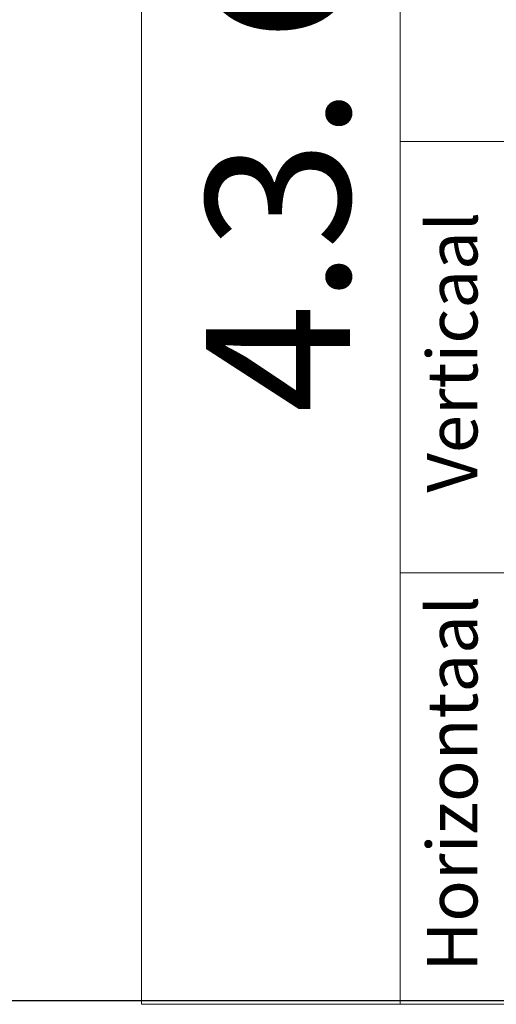
# Model space of a CAD drawing. Units: millimetres. Extents: x -113345 to 419972, y -95637 to 66252.
# Drawn here: x 372049 to 373706, y -15014 to -11591 of the extents above; entities that cross this region are included whole.
import ezdxf
from ezdxf.enums import TextEntityAlignment as Align

# ---------------------------------------------------------------- set-up
doc = ezdxf.new("R2010")
doc.units = ezdxf.units.MM
doc.layers.add('0_Hulplijnen', color=11, linetype='Continuous', lineweight=5, plot=False, transparency=0.5)
doc.layers.add('1_PeilmaatRaster', color=11, linetype='Continuous', plot=False, transparency=0.8)
doc.styles.add('ARIAL', font='arial.ttf')

# ---------------------------------------------------------------- blocks, each defined once
blk = doc.blocks.new('Productrange')
at = {"layer": '0_Hulplijnen'}
for p, q in [((-2500, 0), (-2500, 9000)), ((-1600, 0), (-1600, 9000)), ((0, 3000), (-1600, 3000)), ((0, 1500), (-1600, 1500)), ((0, 0), (-2500, 0))]:
    blk.add_line(p, q, dxfattribs=at)
at = {"layer": '0_Hulplijnen', "style": 'ARIAL'}
for s, p in [('Verticaal', (-1331.7, 1778.8)), ('Horizontaal', (-1331.7, 113.3))]:
    blk.add_text(s, height=175, rotation=90, dxfattribs=at).set_placement(p)
blk.add_attdef('PRODUCTRANGE', text='', height=500, rotation=90, dxfattribs=at).set_placement((-1775.2, 4500), align=Align.CENTER)

msp = doc.modelspace()

# ---------------------------------------------------------------- linework, layer by layer
at = {"layer": '1_PeilmaatRaster'}
msp.add_line((-30703.9, -15000), (400000, -15000), dxfattribs=at)

# ---------------------------------------------------------------- block references
msp.add_blockref('Productrange', (374971.9, -15013.7), dxfattribs=at).add_auto_attribs({'PRODUCTRANGE': '4.3. COMFORT+'})

doc.saveas('drawing.dxf')
